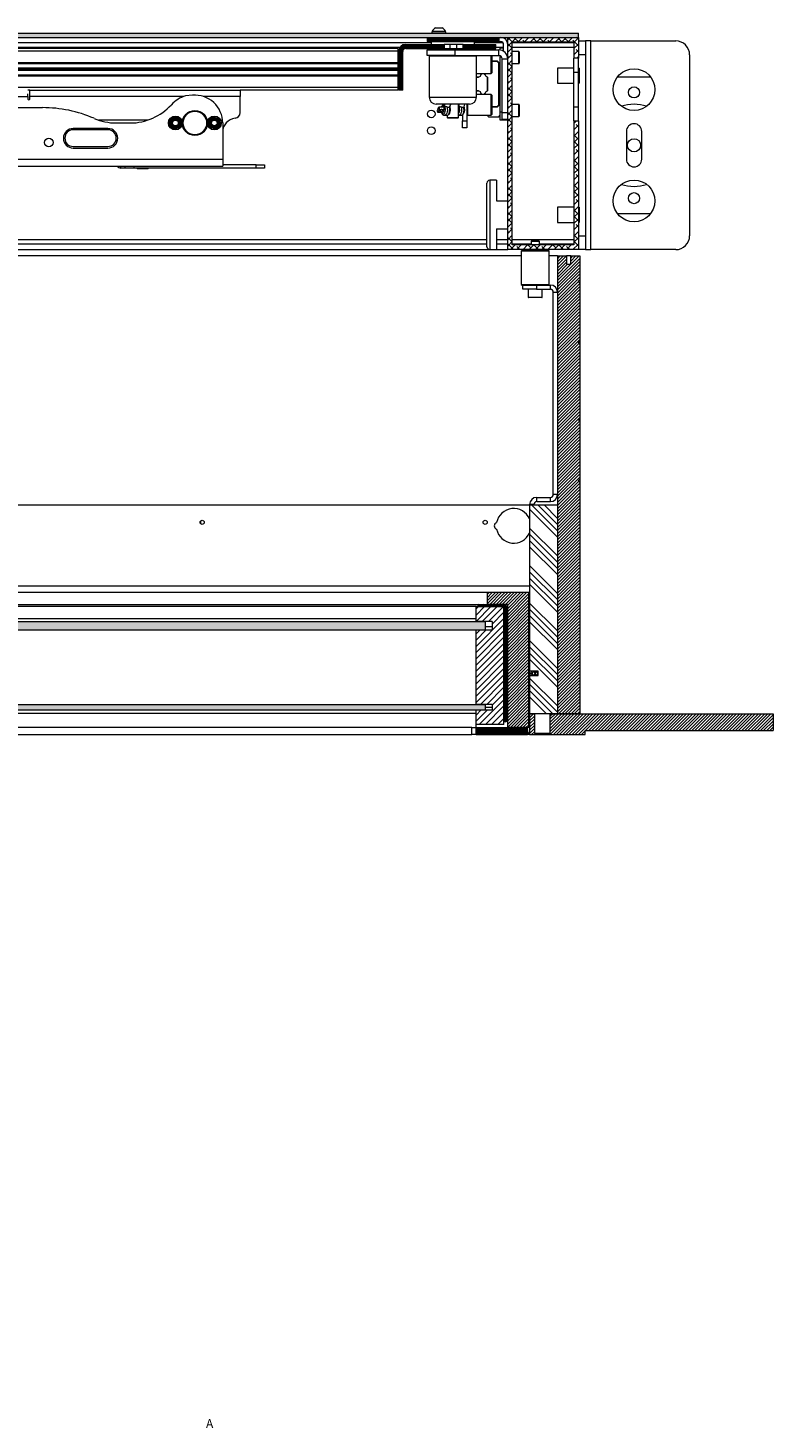
# Model space of a CAD drawing. Units: millimetres. Extents: x -1520 to 7266, y -7950 to 2985.
# Drawn here: x 1708 to 2244, y 773 to 1779 of the extents above; entities that cross this region are included whole.
import ezdxf

# ---------------------------------------------------------------- set-up
doc = ezdxf.new("R2010")
doc.units = ezdxf.units.MM
doc.styles.add('SLDTEXTSTYLE2', font='TXT', dxfattribs={"width": 0.75})

msp = doc.modelspace()

# ---------------------------------------------------------------- hatches: boundary and pattern name
at = {"linetype": 'Continuous', "lineweight": 18}
h = msp.add_hatch(dxfattribs=at)
h.set_pattern_fill('ANSI38', angle=90, style=0)
h.paths.add_polyline_path([(1152.62, 1775.27), (1152.62, 1772.27), (2104.22, 1772.27), (2104.22, 1775.27)], flags=0)
h = msp.add_hatch(dxfattribs=at)
h.set_pattern_fill('ANSI32', scale=0.1, angle=3e-322, style=0)
h.paths.add_polyline_path([(2047.32, 1772.27), (1995.42, 1772.27), (1995.42, 1769.27), (2047.32, 1769.27)], flags=0)
h = msp.add_hatch(dxfattribs=at)
h.set_pattern_fill('ANSI38', style=0)
h.paths.add_polyline_path([(2104.22, 1712.27), (2100.97, 1712.27), (2100.97, 1623.12), (2056.67, 1623.12), (2056.67, 1769.02), (2100.97, 1769.02), (2100.97, 1757.27), (2104.22, 1757.27), (2104.22, 1772.27), (2053.42, 1772.27), (2053.42, 1619.87), (2104.22, 1619.87)], flags=0)
h = msp.add_hatch(dxfattribs=at)
h.set_pattern_fill('ANSI32', scale=0.1, angle=3e-322, style=0)
edge = h.paths.add_edge_path(flags=0)
edge.add_line((1974.92, 1734.27), (1977.92, 1734.27))
edge.add_line((1977.92, 1734.27), (1977.92, 1762.17))
edge.add_arc((1980.02, 1762.17), 2.1, 90, 180, ccw=False)
edge.add_line((1980.02, 1764.27), (2007.59, 1764.27))
edge.add_line((2007.59, 1764.27), (2007.59, 1767.27))
edge.add_line((2007.59, 1767.27), (1980.02, 1767.27))
edge.add_arc((1980.02, 1762.17), 5.1, 90, 180)
edge.add_line((1974.92, 1762.17), (1974.92, 1734.27))
h = msp.add_hatch(dxfattribs=at)
h.set_pattern_fill('ANSI32', scale=0.1, angle=3e-322, style=0)
h.paths.add_polyline_path([(2021.24, 1764.27), (2044.92, 1764.27), (2044.92, 1767.27), (2021.24, 1767.27)], flags=0)
h = msp.add_hatch(dxfattribs=at)
h.set_pattern_fill('ANSI31', scale=0.5, angle=3e-322, style=0)
edge = h.paths.add_edge_path(flags=0)
edge.add_line((2098.67, 1615.27), (2098.67, 1609.27))
edge.add_line((2098.67, 1609.27), (2095.67, 1609.27))
edge.add_line((2095.67, 1609.27), (2095.67, 1615.27))
edge.add_line((2095.67, 1615.27), (2089.17, 1615.27))
edge.add_line((2089.17, 1615.27), (2089.17, 1286.27))
edge.add_line((2089.17, 1286.27), (2105.17, 1286.27))
edge.add_line((2105.17, 1286.27), (2105.17, 1452.66))
edge.add_spline(control_points=[(2105.17, 1452.66), (2104.84, 1453.01), (2104.5, 1453.37), (2104.17, 1453.72)], knot_values=[0.000001, 0.000001, 0.000001, 0.000001, 0.0014592, 0.0014592, 0.0014592, 0.0014592], weights=[1, 1, 1, 1], degree=3, periodic=0)
edge.add_spline(control_points=[(2104.17, 1453.72), (2104.5, 1454.08), (2104.84, 1454.43), (2105.17, 1454.79)], knot_values=[0.000001, 0.000001, 0.000001, 0.000001, 0.0014605, 0.0014605, 0.0014605, 0.0014605], weights=[1, 1, 1, 1], degree=3, periodic=0)
edge.add_line((2105.17, 1454.79), (2105.17, 1496.27))
edge.add_spline(control_points=[(2105.17, 1496.27), (2104.83, 1496.72), (2104.5, 1497.17), (2104.17, 1497.63)], knot_values=[0.0000012, 0.0000012, 0.0000012, 0.0000012, 0.0016855, 0.0016855, 0.0016855, 0.0016855], weights=[1, 1, 1, 1], degree=3, periodic=0)
edge.add_spline(control_points=[(2104.17, 1497.63), (2104.5, 1498.09), (2104.84, 1498.56), (2105.17, 1499.03)], knot_values=[0.0000012, 0.0000012, 0.0000012, 0.0000012, 0.0017128, 0.0017128, 0.0017128, 0.0017128], weights=[1, 1, 1, 1], degree=3, periodic=0)
edge.add_line((2105.17, 1499.03), (2105.17, 1551.51))
edge.add_spline(control_points=[(2105.17, 1551.51), (2104.84, 1551.98), (2104.5, 1552.44), (2104.17, 1552.91)], knot_values=[0.0596004, 0.0596004, 0.0596004, 0.0596004, 0.0613281, 0.0613281, 0.0613281, 0.0613281], weights=[1, 1, 1, 1], degree=3, periodic=0)
edge.add_spline(control_points=[(2104.17, 1552.91), (2104.5, 1553.36), (2104.83, 1553.82), (2105.17, 1554.27)], knot_values=[0.0628912, 0.0628912, 0.0628912, 0.0628912, 0.0645869, 0.0645869, 0.0645869, 0.0645869], weights=[1, 1, 1, 1], degree=3, periodic=0)
edge.add_line((2105.17, 1554.27), (2105.17, 1595.75))
edge.add_spline(control_points=[(2105.17, 1595.75), (2104.84, 1596.1), (2104.5, 1596.46), (2104.17, 1596.81)], knot_values=[0.1756134, 0.1756134, 0.1756134, 0.1756134, 0.1770734, 0.1770734, 0.1770734, 0.1770734], weights=[1, 1, 1, 1], degree=3, periodic=0)
edge.add_spline(control_points=[(2104.17, 1596.81), (2104.5, 1597.17), (2104.84, 1597.52), (2105.17, 1597.88)], knot_values=[0.1786408, 0.1786408, 0.1786408, 0.1786408, 0.1801014, 0.1801014, 0.1801014, 0.1801014], weights=[1, 1, 1, 1], degree=3, periodic=0)
edge.add_line((2105.17, 1597.88), (2105.17, 1615.27))
edge.add_line((2105.17, 1615.27), (2098.67, 1615.27))
h = msp.add_hatch(dxfattribs=at)
h.set_pattern_fill('ANSI34', angle=90, style=0)
h.paths.add_polyline_path([(2089.17, 1286.27), (2089.17, 1436.27), (2069.17, 1436.27), (2069.17, 1316.77), (2075.17, 1316.77), (2075.17, 1313.77), (2069.17, 1313.77), (2069.17, 1286.27)], flags=0)
h = msp.add_hatch(dxfattribs=at)
h.set_pattern_fill('ANSI31', scale=0.5, angle=3e-322, style=0)
h.paths.add_polyline_path([(2053.17, 1276.27), (2068.67, 1276.27), (2068.67, 1373.27), (2038.67, 1373.27), (2038.67, 1364.77), (2053.17, 1364.77)], flags=0)
h = msp.add_hatch(dxfattribs=at)
h.set_pattern_fill('ANSI31', angle=3e-322, style=0)
h.paths.add_polyline_path([(2042.17, 1346.52), (2030.67, 1346.52), (2030.67, 1293.02), (2042.17, 1293.02), (2042.17, 1289.01), (2030.67, 1289.01), (2030.67, 1278.52), (2050.67, 1278.52), (2050.67, 1363.27), (2030.67, 1363.27), (2030.67, 1352.53), (2042.17, 1352.53)], flags=0)
h = msp.add_hatch(dxfattribs=at)
h.set_pattern_fill('ANSI32', scale=0.1, angle=90, style=0)
edge = h.paths.add_edge_path(flags=0)
edge.add_line((2050.67, 1280.37), (2052.17, 1280.37))
edge.add_line((2052.17, 1280.37), (2052.17, 1362.17))
edge.add_arc((2049.57, 1362.17), 2.6, 0, 90)
edge.add_line((2049.57, 1364.77), (2032.17, 1364.77))
edge.add_line((2032.17, 1364.77), (2032.17, 1363.27))
edge.add_line((2032.17, 1363.27), (2049.57, 1363.27))
edge.add_arc((2049.57, 1362.17), 1.1, 0, 90, ccw=False)
edge.add_line((2050.67, 1362.17), (2050.67, 1280.37))
h = msp.add_hatch(dxfattribs=at)
h.set_pattern_fill('ANSI35', angle=90, style=0)
h.paths.add_polyline_path([(1222.17, 1352.53), (1222.17, 1346.52), (2037.17, 1346.52), (2037.17, 1352.53)], flags=0)
h = msp.add_hatch(dxfattribs=at)
h.set_pattern_fill('ANSI35', angle=90, style=0)
h.paths.add_polyline_path([(1222.17, 1293.02), (1222.17, 1289.01), (2037.17, 1289.01), (2037.17, 1293.02)], flags=0)
h = msp.add_hatch(dxfattribs=at)
h.set_pattern_fill('ANSI31', scale=0.5, angle=3e-322, style=0)
h.paths.add_polyline_path([(2109.17, 1271.27), (2109.17, 1274.27), (2244.17, 1274.27), (2244.17, 1286.27), (2084, 1286.27), (2084, 1271.97), (2072.54, 1271.97), (2072.54, 1286.27), (2069.17, 1286.27), (2069.17, 1271.27)], flags=0)
h = msp.add_hatch(dxfattribs=at)
h.set_pattern_fill('ANSI32', scale=0.1, angle=90, style=0)
h.paths.add_polyline_path([(2030.67, 1271.27), (2067.67, 1271.27), (2067.67, 1276.27), (2030.67, 1276.27)], flags=0)

# ---------------------------------------------------------------- linework, layer by layer
at = {"color": 7, "linetype": 'Continuous', "lineweight": 18}
for p, q in [((1152.62, 1775.27), (2104.22, 1775.27)), ((1152.62, 1772.27), (2104.22, 1772.27)), ((1995.42, 1772.27), (2047.32, 1772.27)), ((1995.42, 1772.27), (1995.42, 1769.27)), ((1998.82, 1776.27), (1998.82, 1775.27)), ((2008.82, 1776.27), (1998.82, 1776.27)), ((1999.07, 1776.65), (1999.07, 1776.27)), ((1999.07, 1776.65), (2008.57, 1776.65)), ((2001.44, 1779.02), (2006.19, 1779.02)), ((2008.57, 1776.27), (2008.57, 1776.65)), ((2008.82, 1775.27), (2008.82, 1776.27)), ((2047.32, 1769.27), (2047.32, 1772.27)), ((2053.42, 1619.87), (2053.42, 1772.27)), ((2053.42, 1772.27), (2104.22, 1772.27)), ((2104.22, 1772.27), (2104.22, 1775.27)), ((2104.22, 1772.27), (2104.22, 1757.27)), ((1998.42, 1768.27), (1258.42, 1768.27)), ((1974.42, 1764.27), (1282.42, 1764.27)), ((1974.42, 1762.27), (1282.42, 1762.27)), ((1630.92, 1765.27), (1975.97, 1765.27)), ((1974.42, 1764.27), (1974.42, 1762.27)), ((1974.42, 1762.27), (1974.42, 1754.02)), ((1974.92, 1734.27), (1974.92, 1762.17)), ((1977.92, 1734.27), (1977.92, 1762.17)), ((1980.02, 1767.27), (2007.59, 1767.27)), ((1980.02, 1764.27), (2007.59, 1764.27)), ((1995.42, 1769.27), (2047.32, 1769.27)), ((1995.42, 1759.27), (1995.42, 1763.27)), ((1995.42, 1763.27), (2015.42, 1763.27)), ((1998.42, 1769.27), (1998.42, 1767.27)), ((2007.59, 1767.27), (2007.59, 1764.27)), ((2011.92, 1767.27), (2007.59, 1767.27)), ((2007.59, 1764.27), (2011.92, 1764.27)), ((2007.92, 1764.27), (2007.92, 1763.27)), ((2011.92, 1764.27), (2011.92, 1767.27)), ((2016.92, 1767.27), (2011.92, 1767.27)), ((2011.92, 1764.27), (2016.92, 1764.27)), ((2015.42, 1763.27), (2015.42, 1759.27)), ((2015.42, 1763.27), (2046.98, 1763.27)), ((2016.92, 1764.27), (2016.92, 1767.27)), ((2021.24, 1767.27), (2016.92, 1767.27)), ((2016.92, 1764.27), (2021.24, 1764.27)), ((2019.92, 1763.27), (2019.92, 1764.27)), ((2021.24, 1764.27), (2021.24, 1767.27)), ((2021.24, 1767.27), (2044.92, 1767.27)), ((2021.24, 1764.27), (2044.92, 1764.27)), ((2029.42, 1767.27), (2029.42, 1769.27)), ((2050.11, 1768.27), (2029.42, 1768.27)), ((2044.92, 1764.27), (2044.92, 1767.27)), ((2044.92, 1765.27), (2050.42, 1765.27)), ((2046.98, 1759.27), (2046.98, 1763.27)), ((2047.32, 1769.27), (2048.32, 1769.27)), ((2047.92, 1763.2), (2047.92, 1764.77)), ((2047.92, 1764.77), (2050.42, 1764.77)), ((2050.42, 1762.27), (2050.42, 1767.17)), ((2053.42, 1768.27), (2053.3, 1768.27)), ((2056.67, 1769.02), (2100.97, 1769.02)), ((2056.67, 1623.12), (2056.67, 1769.02)), ((2093.92, 1768.27), (2056.67, 1768.27)), ((2056.67, 1765.27), (2100.97, 1765.27)), ((2061.42, 1762.02), (2056.67, 1762.02)), ((2061.42, 1753.52), (2061.42, 1762.02)), ((2061.67, 1761.77), (2061.67, 1753.77)), ((2093.92, 1768.27), (2093.92, 1769.02)), ((2100.92, 1768.27), (2093.92, 1768.27)), ((2100.92, 1769.02), (2100.92, 1768.27)), ((2100.92, 1768.27), (2100.97, 1768.27)), ((2100.97, 1769.02), (2100.97, 1757.27)), ((2104.22, 1769.74), (2109.22, 1769.74)), ((2109.22, 1769.74), (2109.22, 1759.74)), ((2113.12, 1769.74), (2109.22, 1769.74)), ((2113.12, 1619.74), (2113.12, 1769.74)), ((2113.12, 1769.74), (2174.22, 1769.74)), ((1974.42, 1754.02), (1282.42, 1754.02)), ((1974.42, 1753.82), (1282.42, 1753.82)), ((1974.42, 1753.62), (1282.42, 1753.62)), ((1974.42, 1753.52), (1282.42, 1753.52)), ((1974.42, 1753.32), (1282.42, 1753.32)), ((1974.42, 1754.02), (1974.42, 1753.82)), ((1974.42, 1753.82), (1974.42, 1753.62)), ((1974.42, 1753.62), (1974.42, 1753.52)), ((1974.42, 1753.52), (1974.42, 1753.32)), ((1974.42, 1753.32), (1974.42, 1750.17)), ((2015.42, 1759.27), (1995.42, 1759.27)), ((1996.92, 1758.77), (1996.92, 1729.27)), ((1996.92, 1758.77), (1996.92, 1758.77)), ((2030.92, 1758.77), (1996.92, 1758.77)), ((2015.42, 1759.27), (2046.98, 1759.27)), ((2030.92, 1729.27), (2030.92, 1758.77)), ((2041.42, 1746.27), (2041.42, 1759.27)), ((2041.92, 1759.27), (2041.92, 1746.77)), ((2045.96, 1755.07), (2041.92, 1755.07)), ((2045.92, 1754.97), (2041.92, 1754.97)), ((2046.92, 1753.97), (2045.92, 1754.97)), ((2047.12, 1753.91), (2045.96, 1755.07)), ((2046.92, 1723.57), (2046.92, 1753.97)), ((2047.12, 1743.14), (2047.12, 1753.91)), ((2047.42, 1752.77), (2047.92, 1753.27)), ((2047.42, 1743.27), (2047.42, 1752.77)), ((2047.92, 1758.74), (2047.92, 1759.08)), ((2048.49, 1758.74), (2047.92, 1758.74)), ((2047.92, 1718.79), (2047.92, 1758.74)), ((2049.42, 1756.83), (2053.42, 1756.83)), ((2049.42, 1718.27), (2049.42, 1756.83)), ((2056.67, 1753.52), (2061.42, 1753.52)), ((2104.22, 1757.27), (2100.97, 1757.27)), ((2100.97, 1747.27), (2100.97, 1757.27)), ((2109.22, 1759.74), (2104.22, 1759.74)), ((2104.22, 1747.27), (2104.22, 1757.27)), ((2109.22, 1759.74), (2109.22, 1629.74)), ((2184.22, 1759.74), (2184.22, 1629.74)), ((1974.42, 1750.17), (1282.42, 1750.17)), ((1974.42, 1749.37), (1282.42, 1749.37)), ((1974.42, 1749.17), (1282.42, 1749.17)), ((1974.42, 1748.37), (1282.42, 1748.37)), ((1974.42, 1745.22), (1282.42, 1745.22)), ((1974.42, 1745.02), (1282.42, 1745.02)), ((1974.42, 1744.92), (1282.42, 1744.92)), ((1974.42, 1744.72), (1282.42, 1744.72)), ((1974.42, 1744.52), (1282.42, 1744.52)), ((1974.42, 1750.17), (1974.42, 1749.37)), ((1974.42, 1749.37), (1974.42, 1749.17)), ((1974.42, 1749.17), (1974.42, 1748.37)), ((1974.42, 1748.37), (1974.42, 1745.22)), ((1974.42, 1745.22), (1974.42, 1745.02)), ((1974.42, 1745.02), (1974.42, 1744.92)), ((1974.42, 1744.92), (1974.42, 1744.72)), ((1974.42, 1744.72), (1974.42, 1744.52)), ((1974.42, 1744.52), (1974.42, 1736.27)), ((2030.92, 1746.27), (2035.03, 1746.27)), ((2032.31, 1743.62), (2030.92, 1743.62)), ((2030.92, 1743.57), (2032.33, 1743.57)), ((2032.7, 1744.02), (2032.31, 1743.62)), ((2032.33, 1743.57), (2032.73, 1743.97)), ((2034.96, 1746.27), (2034.13, 1745.44)), ((2034.18, 1745.42), (2035.03, 1746.27)), ((2035.03, 1746.27), (2036.37, 1746.27)), ((2036.37, 1746.27), (2041.42, 1746.27)), ((2036.37, 1746.27), (2037.23, 1745.4)), ((2037.28, 1745.43), (2036.44, 1746.27)), ((2038.66, 1743.97), (2038.92, 1743.72)), ((2038.97, 1743.74), (2038.69, 1744.02)), ((2038.92, 1743.72), (2038.92, 1733.82)), ((2038.97, 1733.8), (2038.97, 1743.74)), ((2041.42, 1746.27), (2041.92, 1746.77)), ((2047.72, 1742.54), (2047.12, 1743.14)), ((2047.92, 1742.77), (2047.42, 1743.27)), ((2047.72, 1734.99), (2047.72, 1742.54)), ((2100.97, 1750.19), (2089.22, 1750.19)), ((2089.22, 1750.19), (2089.22, 1739.29)), ((2100.97, 1747.27), (2104.22, 1747.27)), ((2100.97, 1722.27), (2100.97, 1747.27)), ((2104.72, 1750.19), (2104.22, 1750.19)), ((2104.22, 1722.27), (2104.22, 1747.27)), ((2104.72, 1750.19), (2104.72, 1739.29)), ((2156.22, 1743.74), (2132.22, 1743.74)), ((1974.42, 1736.27), (1282.42, 1736.27)), ((1709.67, 1734.27), (1708.42, 1734.27)), ((1708.42, 1729.87), (1708.42, 1731.77)), ((1709.67, 1729.87), (1709.67, 1734.27)), ((1709.67, 1734.27), (1860.92, 1734.27)), ((1826.71, 1730.7), (1821.67, 1730.26)), ((1974.42, 1734.27), (1860.92, 1734.27)), ((1860.92, 1734.27), (1860.92, 1729.87)), ((1974.42, 1736.27), (1974.42, 1734.27)), ((1977.92, 1734.27), (1974.92, 1734.27)), ((2032.33, 1733.97), (2030.92, 1733.97)), ((2030.92, 1733.92), (2032.31, 1733.92)), ((2035.03, 1731.27), (2030.92, 1731.27)), ((2032.31, 1733.92), (2032.7, 1733.52)), ((2032.73, 1733.57), (2032.33, 1733.97)), ((2034.13, 1732.1), (2034.96, 1731.27)), ((2035.03, 1731.27), (2034.18, 1732.12)), ((2036.37, 1731.27), (2035.03, 1731.27)), ((2037.23, 1732.13), (2036.37, 1731.27)), ((2041.42, 1731.27), (2036.37, 1731.27)), ((2036.44, 1731.27), (2037.28, 1732.11)), ((2038.92, 1733.82), (2038.66, 1733.57)), ((2038.69, 1733.52), (2038.97, 1733.8)), ((2041.92, 1730.77), (2041.42, 1731.27)), ((2041.42, 1716.27), (2041.42, 1731.27)), ((2041.92, 1730.77), (2041.92, 1716.77)), ((2047.12, 1734.39), (2047.72, 1734.99)), ((2047.12, 1723.63), (2047.12, 1734.39)), ((2047.42, 1734.27), (2047.92, 1734.77)), ((2047.42, 1724.77), (2047.42, 1734.27)), ((2089.22, 1739.29), (2100.97, 1739.29)), ((2104.22, 1739.29), (2104.72, 1739.29)), ((1718.42, 1721.77), (1685.35, 1721.77)), ((1686.42, 1729.87), (1708.42, 1729.87)), ((1708.42, 1729.87), (1708.42, 1727.97)), ((1709.67, 1727.97), (1709.67, 1729.87)), ((1820.48, 1729.87), (1709.67, 1729.87)), ((1860.92, 1729.87), (1834.35, 1729.87)), ((1860.92, 1718.19), (1860.92, 1729.87)), ((1996.92, 1729.27), (2030.92, 1729.27)), ((2001.92, 1724.27), (2001.92, 1724.27)), ((2025.92, 1724.27), (2001.92, 1724.27)), ((2003.44, 1721.66), (2002.84, 1720.04)), ((2003.68, 1718.87), (2004.29, 1720.5)), ((2007.29, 1722.08), (2003.86, 1722.08)), ((2004.29, 1720.5), (2006, 1720.5)), ((2006, 1720.5), (2007.71, 1720.5)), ((2007.1, 1718.87), (2007.71, 1720.5)), ((2007.93, 1724.27), (2008.13, 1724.25)), ((2008.14, 1724.27), (2008, 1723.89)), ((2011.74, 1722.5), (2012.4, 1724.27)), ((2017.92, 1720.9), (2017.92, 1724.27)), ((2018.21, 1724.23), (2017.92, 1724.25)), ((2018.25, 1722.7), (2017.92, 1723.05)), ((2017.92, 1714.77), (2017.92, 1720.9)), ((2018.2, 1724.27), (2018.4, 1724.25)), ((2018.4, 1724.27), (2018.26, 1723.89)), ((2022.01, 1722.49), (2022.67, 1724.27)), ((2023.92, 1724.27), (2023.92, 1712.27)), ((2024.42, 1724.27), (2024.42, 1716.27)), ((2041.92, 1722.57), (2045.92, 1722.57)), ((2041.92, 1722.47), (2045.96, 1722.47)), ((2045.92, 1722.57), (2046.92, 1723.57)), ((2045.96, 1722.47), (2047.12, 1723.63)), ((2047.92, 1724.27), (2047.42, 1724.77)), ((2061.42, 1724.02), (2056.67, 1724.02)), ((2061.42, 1715.52), (2061.42, 1724.02)), ((2061.67, 1723.77), (2061.67, 1715.77)), ((2100.97, 1722.27), (2104.22, 1722.27)), ((2100.97, 1712.27), (2100.97, 1722.27)), ((2104.22, 1712.27), (2104.22, 1722.27)), ((1794.41, 1712.77), (1759.43, 1712.77)), ((1771.92, 1710.77), (1781.92, 1710.77)), ((1810.33, 1708.61), (1810.42, 1710.92)), ((1814.59, 1715.38), (1816.55, 1714.16)), ((1818.5, 1712.93), (1818.41, 1710.62)), ((1838.05, 1712.28), (1839.8, 1713.79)), ((1841.55, 1715.3), (1843.73, 1714.55)), ((1848.42, 1710.77), (1848.42, 1684.87)), ((2003.26, 1718.46), (2006.68, 1718.46)), ((2003.68, 1718.87), (2005.39, 1718.87)), ((2005.39, 1718.87), (2007.1, 1718.87)), ((2007.93, 1716.27), (2009.64, 1716.27)), ((2009.92, 1716.33), (2009.92, 1714.77)), ((2009.92, 1714.77), (2017.92, 1714.77)), ((2017.42, 1714.27), (2010.42, 1714.27)), ((2018.2, 1716.27), (2019.91, 1716.27)), ((2020.92, 1716.6), (2020.92, 1712.27)), ((2020.92, 1712.27), (2023.92, 1712.27)), ((2020.92, 1707.27), (2020.92, 1712.27)), ((2023.92, 1716.77), (2024.42, 1716.27)), ((2023.92, 1712.27), (2023.92, 1707.27)), ((2024.42, 1716.27), (2041.42, 1716.27)), ((2039.02, 1716.27), (2039.02, 1715.77)), ((2039.02, 1715.77), (2039.52, 1715.27)), ((2039.52, 1715.27), (2046.92, 1715.27)), ((2041.42, 1716.27), (2041.92, 1716.77)), ((2046.92, 1715.27), (2047.92, 1716.27)), ((2047.92, 1718.79), (2049.42, 1718.79)), ((2047.92, 1712.77), (2047.92, 1718.79)), ((2053.42, 1712.77), (2047.92, 1712.77)), ((2049.42, 1718.27), (2053.42, 1718.27)), ((2049.42, 1713.27), (2049.42, 1718.27)), ((2053.42, 1713.27), (2049.42, 1713.27)), ((2056.67, 1715.52), (2061.42, 1715.52)), ((2100.97, 1712.27), (2100.97, 1623.12)), ((2100.97, 1712.27), (2104.22, 1712.27)), ((2104.22, 1712.27), (2104.22, 1619.87)), ((1765.92, 1706.77), (1740.92, 1706.77)), ((1765.92, 1705.87), (1740.92, 1705.87)), ((1814.24, 1706.15), (1812.29, 1707.38)), ((1843.29, 1706.23), (1841.11, 1706.99)), ((1846.78, 1709.25), (1845.03, 1707.74)), ((2023.92, 1707.27), (2020.92, 1707.27)), ((2138.72, 1704.74), (2138.72, 1684.74)), ((2149.72, 1684.74), (2149.72, 1704.74)), ((1740.92, 1693.87), (1765.92, 1693.87)), ((1740.92, 1692.77), (1765.92, 1692.77)), ((1638.42, 1684.87), (1848.42, 1684.87)), ((1848.42, 1684.87), (1848.42, 1679.77)), ((1872.42, 1680.77), (1848.42, 1680.77)), ((1872.42, 1678.27), (1872.42, 1680.77)), ((1872.42, 1680.77), (1878.42, 1680.77)), ((1878.42, 1680.77), (1878.42, 1678.27)), ((1638.42, 1679.77), (1848.42, 1679.77)), ((1775.17, 1678.32), (1775.17, 1679.77)), ((1775.82, 1678.27), (1775.17, 1678.32)), ((1778.42, 1678.27), (1775.82, 1678.27)), ((1778.42, 1678.27), (1778.42, 1679.77)), ((1784.42, 1678.27), (1778.42, 1678.27)), ((1784.42, 1679.77), (1784.42, 1678.27)), ((1872.42, 1678.27), (1784.42, 1678.27)), ((1786.92, 1678.27), (1786.92, 1677.77)), ((1794.92, 1677.77), (1786.92, 1677.77)), ((1794.92, 1677.77), (1794.92, 1678.27)), ((1878.42, 1678.27), (1872.42, 1678.27)), ((2038.42, 1621.87), (2038.42, 1667.62)), ((2045.42, 1669.62), (2040.42, 1669.62)), ((2040.42, 1669.62), (2040.42, 1619.87)), ((2045.42, 1669.62), (2045.42, 1654.74)), ((2045.42, 1654.74), (2053.42, 1654.74)), ((2100.97, 1650.19), (2089.22, 1650.19)), ((2089.22, 1650.19), (2089.22, 1639.29)), ((2104.72, 1650.19), (2104.22, 1650.19)), ((2104.72, 1650.19), (2104.72, 1639.29)), ((2132.22, 1645.74), (2156.22, 1645.74)), ((2045.42, 1634.74), (2053.42, 1634.74)), ((2045.42, 1634.74), (2045.42, 1619.87)), ((2089.22, 1639.29), (2100.97, 1639.29)), ((2104.22, 1639.29), (2104.72, 1639.29)), ((2104.22, 1629.74), (2109.22, 1629.74)), ((2109.22, 1629.74), (2109.22, 1619.74)), ((1203.42, 1619.87), (2053.42, 1619.87)), ((2038.42, 1626.87), (1218.42, 1626.87)), ((1218.42, 1623.87), (2038.42, 1623.87)), ((2040.42, 1619.87), (2045.42, 1619.87)), ((2053.42, 1626.87), (2045.42, 1626.87)), ((2045.42, 1623.87), (2053.42, 1623.87)), ((2104.22, 1619.87), (2053.42, 1619.87)), ((2100.97, 1626.87), (2056.67, 1626.87)), ((2056.67, 1623.87), (2070.17, 1623.87)), ((2100.97, 1623.12), (2056.67, 1623.12)), ((2070.72, 1626.27), (2070.17, 1625.71)), ((2070.17, 1625.71), (2070.17, 1623.12)), ((2073.17, 1625.71), (2070.17, 1625.71)), ((2070.17, 1619.87), (2070.17, 1619.27)), ((2073.17, 1626.27), (2070.72, 1626.27)), ((2075.61, 1626.27), (2073.17, 1626.27)), ((2076.17, 1625.71), (2073.17, 1625.71)), ((2076.17, 1625.71), (2075.61, 1626.27)), ((2076.17, 1623.12), (2076.17, 1625.71)), ((2076.17, 1623.87), (2093.92, 1623.87)), ((2076.17, 1619.27), (2076.17, 1619.87)), ((2093.92, 1623.87), (2100.92, 1623.87)), ((2093.92, 1623.12), (2093.92, 1623.87)), ((2100.92, 1623.87), (2100.92, 1623.12)), ((2100.92, 1623.87), (2100.97, 1623.87)), ((2104.22, 1619.74), (2104.22, 1619.87)), ((2109.22, 1619.74), (2104.22, 1619.74)), ((2109.22, 1619.74), (2113.12, 1619.74)), ((2174.22, 1619.74), (2113.12, 1619.74)), ((2063.17, 1615.27), (1197.17, 1615.27)), ((2063.67, 1619.27), (2063.17, 1618.77)), ((2063.17, 1618.77), (2063.17, 1594.77)), ((2073.17, 1618.77), (2063.17, 1618.77)), ((2063.67, 1619.27), (2073.17, 1619.27)), ((2073.17, 1619.27), (2082.67, 1619.27)), ((2083.17, 1618.77), (2073.17, 1618.77)), ((2083.17, 1618.77), (2082.67, 1619.27)), ((2083.17, 1594.77), (2083.17, 1618.77)), ((2089.17, 1615.27), (2083.17, 1615.27)), ((2089.17, 1615.27), (2089.17, 1286.27)), ((2089.17, 1615.27), (2095.67, 1615.27)), ((2095.67, 1615.27), (2095.67, 1609.27)), ((2098.67, 1615.27), (2095.67, 1615.27)), ((2098.67, 1615.27), (2105.17, 1615.27)), ((2098.67, 1609.27), (2098.67, 1615.27)), ((2105.17, 1615.27), (2105.17, 1597.88)), ((2095.67, 1609.27), (2098.67, 1609.27)), ((2063.17, 1594.77), (2063.67, 1594.27)), ((2063.17, 1594.77), (2073.17, 1594.77)), ((2064.17, 1594.27), (2063.67, 1594.27)), ((2064.17, 1591.27), (2064.17, 1594.27)), ((2074.17, 1591.27), (2064.17, 1591.27)), ((2064.19, 1594.27), (2074.17, 1594.27)), ((2068.17, 1591.27), (2068.17, 1585.57)), ((2073.17, 1594.77), (2083.17, 1594.77)), ((2074.17, 1594.27), (2074.17, 1591.27)), ((2074.17, 1594.27), (2084.07, 1594.27)), ((2074.17, 1591.27), (2084.07, 1591.27)), ((2078.17, 1585.57), (2078.17, 1591.27)), ((2082.67, 1594.27), (2083.17, 1594.77)), ((2084.07, 1591.27), (2084.07, 1594.27)), ((2105.17, 1597.88), (2104.17, 1596.81)), ((2104.17, 1596.81), (2105.17, 1595.75)), ((2105.17, 1597.88), (2105.17, 1595.75)), ((2105.17, 1595.75), (2105.17, 1554.27)), ((2068.17, 1585.57), (2073.17, 1585.57)), ((2073.17, 1585.27), (2068.47, 1585.27)), ((2073.17, 1585.57), (2078.17, 1585.57)), ((2077.87, 1585.27), (2073.17, 1585.27)), ((2086.17, 1443.82), (2086.17, 1589.17)), ((2086.17, 1589.17), (2089.17, 1589.17)), ((2105.17, 1554.27), (2104.17, 1552.91)), ((2104.17, 1552.91), (2105.17, 1551.51)), ((2105.17, 1554.27), (2105.17, 1551.51)), ((2105.17, 1551.51), (2105.17, 1499.03)), ((2105.17, 1499.03), (2104.17, 1497.63)), ((2105.17, 1499.03), (2105.17, 1496.27)), ((2104.17, 1497.63), (2105.17, 1496.27)), ((2105.17, 1496.27), (2105.17, 1454.79)), ((2105.17, 1454.79), (2104.17, 1453.72)), ((2104.17, 1453.72), (2105.17, 1452.66)), ((2105.17, 1454.79), (2105.17, 1452.66)), ((2105.17, 1452.66), (2105.17, 1286.27)), ((2074.27, 1441.72), (2084.07, 1441.72)), ((2074.27, 1438.72), (2074.27, 1441.72)), ((2074.27, 1438.72), (2084.07, 1438.72)), ((2084.07, 1438.72), (2084.07, 1441.72)), ((2089.17, 1443.82), (2086.17, 1443.82)), ((1191.17, 1436.27), (2069.17, 1436.27)), ((2069.17, 1436.27), (2069.17, 1436.62)), ((2072.17, 1436.62), (2069.17, 1436.62)), ((2069.17, 1436.27), (2069.17, 1316.77)), ((2069.17, 1436.27), (2089.17, 1436.27)), ((2072.17, 1436.27), (2072.17, 1436.62)), ((2089.17, 1436.27), (2089.17, 1286.27)), ((2069.17, 1378.03), (1191.17, 1378.03)), ((2038.67, 1373.27), (1221.67, 1373.27)), ((2038.67, 1373.27), (2038.67, 1364.77)), ((2068.67, 1373.27), (2038.67, 1373.27)), ((2068.67, 1276.27), (2068.67, 1373.27)), ((2069.17, 1373.27), (2068.67, 1373.27)), ((1227.17, 1364.77), (2032.17, 1364.77)), ((2030.67, 1363.27), (1228.67, 1363.27)), ((2030.67, 1352.53), (2030.67, 1363.27)), ((2030.67, 1363.27), (2050.67, 1363.27)), ((2032.17, 1363.27), (2032.17, 1364.77)), ((2032.17, 1364.77), (2049.57, 1364.77)), ((2032.17, 1363.27), (2049.57, 1363.27)), ((2053.17, 1364.77), (2038.67, 1364.77)), ((2050.67, 1278.52), (2050.67, 1363.27)), ((2050.67, 1362.17), (2050.67, 1280.37)), ((2052.17, 1362.17), (2052.17, 1280.37)), ((2053.17, 1364.77), (2053.17, 1276.27)), ((1222.17, 1352.53), (2037.17, 1352.53)), ((1228.67, 1354.77), (2030.67, 1354.77)), ((1228.67, 1354.76), (2030.67, 1354.76)), ((2042.17, 1352.53), (2030.67, 1352.53)), ((2037.17, 1352.53), (2037.17, 1346.52)), ((2042.17, 1348.77), (2037.17, 1348.77)), ((2042.17, 1352.53), (2042.17, 1346.52)), ((1222.17, 1346.52), (2037.17, 1346.52)), ((2030.67, 1293.02), (2030.67, 1346.52)), ((2030.67, 1346.52), (2042.17, 1346.52)), ((2069.17, 1339.93), (2068.67, 1339.93)), ((2068.67, 1336.05), (2069.17, 1336.05)), ((2075.17, 1316.77), (2069.17, 1316.77)), ((2069.17, 1316.77), (2069.17, 1313.77)), ((2069.17, 1315.77), (2071.55, 1315.77)), ((2071.55, 1314.77), (2069.17, 1314.77)), ((2069.17, 1313.77), (2069.17, 1286.27)), ((2069.17, 1313.77), (2075.17, 1313.77)), ((2071.55, 1315.77), (2070.69, 1316.63)), ((2070.69, 1313.91), (2071.55, 1314.77)), ((2071.61, 1316.77), (2072.61, 1315.77)), ((2072.61, 1314.77), (2071.61, 1313.77)), ((2072.61, 1315.77), (2073.61, 1315.77)), ((2073.61, 1314.77), (2072.61, 1314.77)), ((2073.61, 1315.77), (2072.75, 1316.63)), ((2072.75, 1313.91), (2073.61, 1314.77)), ((2073.67, 1316.77), (2074.67, 1315.77)), ((2074.67, 1314.77), (2073.67, 1313.77)), ((2074.67, 1315.77), (2075.17, 1315.77)), ((2075.17, 1314.77), (2074.67, 1314.77)), ((2075.17, 1313.77), (2075.17, 1316.77)), ((1222.17, 1293.02), (2037.17, 1293.02)), ((1222.17, 1289.01), (2037.17, 1289.01)), ((2042.17, 1293.02), (2030.67, 1293.02)), ((2030.67, 1278.52), (2030.67, 1289.01)), ((2030.67, 1289.01), (2042.17, 1289.01)), ((2037.17, 1293.02), (2037.17, 1289.01)), ((2042.17, 1290.76), (2037.17, 1290.76)), ((2042.17, 1293.02), (2042.17, 1289.01)), ((1228.67, 1286.77), (2030.67, 1286.77)), ((1228.67, 1286.77), (2030.67, 1286.77)), ((2050.67, 1278.52), (2030.67, 1278.52)), ((2030.67, 1276.27), (2030.67, 1278.52)), ((2052.17, 1280.37), (2050.67, 1280.37)), ((2089.17, 1286.27), (2069.17, 1286.27)), ((2069.17, 1286.27), (2069.17, 1271.27)), ((2069.17, 1286.27), (2072.54, 1286.27)), ((2072.54, 1286.27), (2072.54, 1271.97)), ((2084, 1271.97), (2084, 1286.27)), ((2084, 1286.27), (2244.17, 1286.27)), ((2105.17, 1286.27), (2089.17, 1286.27)), ((2244.17, 1286.27), (2244.17, 1274.27)), ((2027.67, 1276.27), (1232.67, 1276.27)), ((1232.67, 1271.27), (2027.67, 1271.27)), ((2027.67, 1271.27), (2027.67, 1276.27)), ((2027.67, 1276.27), (2030.67, 1276.27)), ((2030.67, 1271.27), (2027.67, 1271.27)), ((2030.67, 1271.27), (2030.67, 1276.27)), ((2030.67, 1276.27), (2067.67, 1276.27)), ((2030.67, 1271.27), (2067.67, 1271.27)), ((2068.67, 1276.27), (2053.17, 1276.27)), ((2067.67, 1271.27), (2067.67, 1276.27)), ((2069.17, 1271.27), (2067.67, 1271.27)), ((2069.17, 1271.27), (2109.17, 1271.27)), ((2084, 1271.97), (2072.54, 1271.97)), ((2109.17, 1271.27), (2109.17, 1274.27)), ((2109.17, 1274.27), (2244.17, 1274.27))]:
    msp.add_line(p, q, dxfattribs=at)
at = {"color": 7, "linetype": 'Continuous', "lineweight": 18, "flags": 128}
for points in [[(2023.47, 1764.27), (2023.53, 1764.12), (2023.8, 1763.27)], [(2004.29, 1720.5), (2004.37, 1720.85), (2004.38, 1721.24), (2004.3, 1721.61), (2004.17, 1721.89), (2003.98, 1722.05), (2003.78, 1722.07), (2003.59, 1721.93), (2003.44, 1721.66)], [(2006, 1720.5), (2005.65, 1720.44), (2005.3, 1720.26), (2005.02, 1720), (2004.84, 1719.68), (2004.79, 1719.37), (2004.88, 1719.11), (2005.09, 1718.93), (2005.39, 1718.87)], [(2006, 1720.5), (2006.3, 1720.44), (2006.51, 1720.26), (2006.6, 1720), (2006.55, 1719.68), (2006.37, 1719.37), (2006.09, 1719.11), (2005.74, 1718.93), (2005.39, 1718.87)], [(2007.98, 1722.7), (2007.49, 1723.16), (2006.95, 1723.26), (2006.43, 1723), (2005.99, 1722.41), (2005.83, 1722.08)], [(2005.83, 1718.46), (2006.17, 1717.83), (2006.65, 1717.38), (2007.19, 1717.28), (2007.71, 1717.53), (2008.16, 1718.12), (2008.47, 1718.97), (2008.62, 1719.97), (2008.58, 1721.01), (2008.35, 1721.96), (2007.98, 1722.7), (2007.98, 1722.7)], [(2007.71, 1720.5), (2007.79, 1720.85), (2007.8, 1721.24), (2007.73, 1721.61), (2007.59, 1721.89), (2007.41, 1722.05), (2007.29, 1722.08)], [(2009.74, 1722.19), (2009.96, 1721.07), (2009.99, 1719.87), (2009.84, 1718.72), (2009.51, 1717.7), (2009.05, 1716.91), (2008.49, 1716.42), (2007.94, 1716.27)], [(2009.64, 1716.27), (2010.2, 1716.42), (2010.76, 1716.91), (2011.23, 1717.7), (2011.55, 1718.72), (2011.7, 1719.87), (2011.67, 1721.07), (2011.45, 1722.19)], [(2020.01, 1722.19), (2020.22, 1721.07), (2020.26, 1719.87), (2020.1, 1718.72), (2019.78, 1717.7), (2019.32, 1716.91), (2018.76, 1716.42), (2018.21, 1716.27)], [(2019.91, 1716.27), (2020.47, 1716.42), (2021.03, 1716.91), (2021.49, 1717.7), (2021.82, 1718.72), (2021.97, 1719.87), (2021.94, 1721.07), (2021.72, 1722.19)], [(2002.84, 1720.04), (2002.76, 1719.68), (2002.75, 1719.29), (2002.82, 1718.93), (2002.96, 1718.64), (2003.14, 1718.48), (2003.34, 1718.47), (2003.53, 1718.61), (2003.68, 1718.87)], [(2070.69, 1316.63), (2070.61, 1316.75), (2070.6, 1316.77)], [(2070.6, 1313.77), (2070.61, 1313.79), (2070.69, 1313.91)], [(2072.75, 1316.63), (2072.67, 1316.75), (2072.66, 1316.77)], [(2072.66, 1313.77), (2072.67, 1313.79), (2072.75, 1313.91)]]:
    msp.add_lwpolyline(points, dxfattribs=at)
at = {"color": 7, "linetype": 'Continuous', "lineweight": 18}
for centre, radius in [((2144.22, 1734.74), 15), ((2144.22, 1732.74), 4), ((1814.42, 1710.77), 5), ((1814.42, 1710.77), 4), ((1814.42, 1710.77), 3.2), ((1814.42, 1710.77), 2.93), ((1814.42, 1710.77), 2.5), ((1814.42, 1710.77), 2.06), ((1828.42, 1710.77), 9), ((1828.42, 1710.77), 8.93), ((1828.42, 1710.77), 8.43), ((1842.42, 1710.77), 5), ((1842.42, 1710.77), 4), ((1842.42, 1710.77), 3.2), ((1842.42, 1710.77), 2.93), ((1842.42, 1710.77), 2.5), ((1842.42, 1710.77), 2.05), ((1998.42, 1717.27), 2.75), ((1998.42, 1705.27), 2.75), ((1723.42, 1696.77), 3.1), ((2144.22, 1694.74), 4.75), ((2144.22, 1654.74), 15), ((2144.22, 1656.74), 4), ((1833.67, 1423.77), 1.5), ((2037.17, 1423.77), 1.5)]:
    msp.add_circle(centre, radius, dxfattribs=at)
for centre, radius, start, end in [((2003.82, 1774.26), 5.32, 116.54087, 153.33838), ((2003.82, 1774.26), 5.32, 26.66162, 63.45913), ((2048.32, 1767.17), 5.1, 360, 90), ((1980.02, 1762.17), 5.1, 90, 180), ((1980.02, 1762.17), 2.1, 90, 180), ((2018.82, 1762.17), 2.1, 31.58814, 58.41186), ((2046.98, 1756.83), 6.44, 360, 90), ((2048.32, 1767.17), 2.1, 360, 90), ((2061.42, 1761.77), 0.25, 0, 90), ((2174.22, 1759.74), 10, 360, 90), ((1997.42, 1758.77), 0.5, 90, 180), ((2030.42, 1758.77), 0.5, 360, 90), ((2046.98, 1756.83), 2.44, 360, 90), ((2061.42, 1753.77), 0.25, 270, 360), ((2032.55, 1745.59), 1.58, 275.47181, 354.52819), ((2032.55, 1745.59), 1.63, 276.10761, 353.89239), ((2038.85, 1745.59), 1.63, 186.58824, 263.41175), ((2038.85, 1745.59), 1.58, 185.96094, 264.03905), ((1828.42, 1710.77), 20, 0, 94.90081), ((2032.55, 1731.95), 1.58, 5.47181, 84.52819), ((2032.55, 1731.95), 1.63, 6.10761, 83.89239), ((2038.85, 1731.95), 1.63, 96.58825, 173.41176), ((2038.85, 1731.95), 1.58, 95.96095, 174.03906), ((1709.04, 1727.97), 0.625, 180, 0), ((1718.42, 1731.77), 10, 270, 272.24314), ((1719.14, 1629.78), 92, 66.43455, 90.20893), ((1781.92, 1750.77), 40, 270, 317.71756), ((1828.16, 1708.72), 22.5, 106.7644, 137.71756), ((2001.92, 1729.27), 5, 180, 270), ((2014.59, 1720.31), 4.37, 319.60863, 33.1928), ((2015.43, 1720.27), 2.99, 326.30906, 33.69094), ((2025.92, 1729.27), 5, 270, 360), ((2061.42, 1723.77), 0.25, 0, 90), ((2144.22, 1694.74), 29.5, 72.05954, 107.94046), ((1771.92, 1750.77), 40, 246.43455, 270), ((1858.42, 1704.27), 10, 96.15064, 180), ((1856.92, 1718.19), 4, 276.15064, 0), ((2006.61, 1718.95), 0.501, 278.5307, 350.97893), ((2010.42, 1714.77), 0.5, 180, 270), ((2017.42, 1714.77), 0.5, 270, 0), ((2061.42, 1715.77), 0.25, 270, 360), ((2144.22, 1704.74), 5.5, 360, 180), ((1740.92, 1699.77), 7, 90, 270), ((1740.92, 1699.87), 6, 90, 270), ((1765.92, 1699.77), 7, 270, 90), ((1765.92, 1699.87), 6, 270, 90), ((2144.22, 1684.74), 5.5, 180, 360), ((1775.82, 1682.67), 4.4, 221.23058, 261.50476), ((2040.42, 1667.62), 2, 90, 180), ((2144.22, 1694.74), 29.5, 252.05954, 287.94046), ((2174.22, 1629.74), 10, 270, 0), ((2040.42, 1621.87), 2, 180, 270), ((2084.07, 1589.17), 5.1, 360, 90), ((2084.07, 1589.17), 2.1, 360, 90), ((2068.47, 1585.57), 0.3, 180, 270), ((2077.87, 1585.57), 0.3, 270, 0), ((2074.27, 1436.62), 5.1, 90, 180), ((2074.27, 1436.62), 2.1, 90, 180), ((2084.07, 1443.82), 2.1, 270, 0), ((2084.07, 1443.82), 5.1, 270, 360), ((2057.71, 1421.27), 12.5, 23.58321, 169.03367), ((1830.17, 1423.77), 2.65, 336.58563, 23.41437), ((2046.21, 1421.27), 2.5, 107.98064, 252.01936), ((2057.71, 1421.27), 12.5, 190.96633, 336.41679), ((2049.57, 1362.17), 2.6, 0, 90), ((2049.57, 1362.17), 1.1, 0, 90), ((2050.17, 1361.77), 3, 0, 90), ((2066.17, 1333.27), 3, 0, 33.55731), ((2066.17, 1274.27), 3, 300, 0)]:
    msp.add_arc(centre, radius, start, end, dxfattribs=at)
for points, knots in [([(2007.94, 1724.23), (2007.84, 1724.24), (2007.5, 1724.27), (2006.94, 1724.02), (2006.35, 1723.54), (2005.98, 1722.95), (2005.75, 1722.44), (2005.67, 1722.18), (2005.64, 1722.08)], [0, 0, 0, 0, 0.088575, 0.3147612, 0.5382533, 0.7834866, 0.9207981, 1, 1, 1, 1]), ([(2007.98, 1722.7), (2007.98, 1722.71), (2007.93, 1722.97), (2007.9, 1723.38), (2007.93, 1723.78), (2008, 1723.88), (2008, 1723.89)], [0, 0, 0, 0, 0.006311, 0.577091, 0.9761948, 1, 1, 1, 1]), ([(2009.74, 1722.19), (2009.61, 1722.25), (2009.34, 1722.38), (2008.91, 1722.53), (2008.47, 1722.65), (2008.17, 1722.7), (2008.01, 1722.7), (2007.98, 1722.7), (2007.98, 1722.7)], [0, 0, 0, 0, 0.2019913, 0.3951387, 0.6157283, 0.9117523, 0.9960036, 1, 1, 1, 1]), ([(2009.65, 1716.29), (2009.87, 1716.31), (2010.34, 1716.34), (2010.95, 1716.75), (2011.47, 1717.35), (2011.88, 1718.18), (2012.14, 1719.19), (2012.22, 1720.32), (2012.11, 1721.43), (2011.94, 1722.21), (2011.76, 1722.54), (2011.73, 1722.59)], [0, 0, 0, 0, 0.0974243, 0.2047326, 0.3174353, 0.4434659, 0.577389, 0.7104935, 0.8435058, 0.9784639, 1, 1, 1, 1]), ([(2011.45, 1722.19), (2011.32, 1722.1), (2011.05, 1721.93), (2010.51, 1721.89), (2010.07, 1722.02), (2009.82, 1722.15), (2009.74, 1722.19)], [0, 0, 0, 0, 0.2961229, 0.5932593, 0.8718351, 1, 1, 1, 1]), ([(2011.74, 1722.5), (2011.72, 1722.45), (2011.67, 1722.37), (2011.52, 1722.24), (2011.45, 1722.19)], [0, 0, 0, 0, 0.54476299, 1, 1, 1, 1]), ([(2018.27, 1723.89), (2018.26, 1723.87), (2018.21, 1723.77), (2018.17, 1723.44), (2018.19, 1723.04), (2018.23, 1722.77), (2018.25, 1722.71), (2018.25, 1722.7)], [0, 0, 0, 0, 0.0462075, 0.3940504, 0.8608441, 0.9936982, 1, 1, 1, 1]), ([(2018.25, 1722.7), (2018.25, 1722.7), (2018.39, 1722.7), (2018.69, 1722.66), (2019.2, 1722.53), (2019.65, 1722.37), (2019.9, 1722.24), (2020.01, 1722.19)], [0, 0, 0, 0, 0.0040004, 0.3658008, 0.6187809, 0.8333242, 1, 1, 1, 1]), ([(2019.92, 1716.29), (2020.14, 1716.31), (2020.61, 1716.34), (2021.22, 1716.75), (2021.74, 1717.35), (2022.14, 1718.18), (2022.41, 1719.19), (2022.49, 1720.32), (2022.38, 1721.43), (2022.21, 1722.21), (2022.02, 1722.54), (2022, 1722.59)], [0, 0, 0, 0, 0.0974387, 0.2047628, 0.3174821, 0.4435313, 0.5774742, 0.7105983, 0.8436302, 0.9786083, 1, 1, 1, 1]), ([(2021.72, 1722.19), (2021.59, 1722.1), (2021.31, 1721.93), (2020.78, 1721.89), (2020.34, 1722.02), (2020.09, 1722.15), (2020.01, 1722.19)], [0, 0, 0, 0, 0.2961229, 0.5932593, 0.8718351, 1, 1, 1, 1]), ([(2021.72, 1722.19), (2021.81, 1722.25), (2021.95, 1722.38), (2021.99, 1722.46), (2022.01, 1722.5)], [0, 0, 0, 0, 0.5521368, 1, 1, 1, 1]), ([(1810.42, 1710.92), (1810.42, 1710.97), (1810.45, 1711.75), (1810.48, 1712.52), (1810.51, 1713.23)], [0, 0, 0, 0, 0.0701852, 1, 1, 1, 1]), ([(1812.55, 1714.3), (1812.36, 1714.21), (1811.67, 1713.84), (1811, 1713.49), (1810.51, 1713.23)], [0, 0, 0, 0, 0.2686336, 1, 1, 1, 1]), ([(1814.59, 1715.38), (1814.42, 1715.29), (1813.75, 1714.94), (1813.06, 1714.58), (1812.55, 1714.3)], [0, 0, 0, 0, 0.2575513, 1, 1, 1, 1]), ([(1816.55, 1714.16), (1816.59, 1714.13), (1817.25, 1713.71), (1817.9, 1713.3), (1818.5, 1712.93)], [0, 0, 0, 0, 0.0701852, 1, 1, 1, 1]), ([(1818.41, 1710.62), (1818.41, 1710.56), (1818.38, 1709.78), (1818.36, 1709.02), (1818.33, 1708.31)], [0, 0, 0, 0, 0.0701852, 1, 1, 1, 1]), ([(1838.49, 1710.01), (1838.45, 1710.22), (1838.3, 1710.99), (1838.16, 1711.74), (1838.05, 1712.28)], [0, 0, 0, 0, 0.2686336, 1, 1, 1, 1]), ([(1839.8, 1713.79), (1839.84, 1713.83), (1840.43, 1714.34), (1841.01, 1714.84), (1841.55, 1715.3)], [0, 0, 0, 0, 0.0701852, 1, 1, 1, 1]), ([(1843.73, 1714.55), (1843.78, 1714.53), (1844.52, 1714.27), (1845.24, 1714.02), (1845.91, 1713.79)], [0, 0, 0, 0, 0.0701852, 1, 1, 1, 1]), ([(1846.35, 1711.52), (1846.31, 1711.73), (1846.16, 1712.5), (1846.02, 1713.24), (1845.91, 1713.79)], [0, 0, 0, 0, 0.2686336, 1, 1, 1, 1]), ([(1846.78, 1709.25), (1846.74, 1709.44), (1846.6, 1710.18), (1846.46, 1710.95), (1846.35, 1711.52)], [0, 0, 0, 0, 0.2575513, 1, 1, 1, 1]), ([(2005.64, 1718.46), (2005.75, 1718.16), (2005.96, 1717.55), (2006.47, 1716.87), (2007.1, 1716.43), (2007.64, 1716.23), (2007.91, 1716.28), (2007.96, 1716.29)], [0, 0, 0, 0, 0.2511996, 0.5109105, 0.7426301, 0.9619729, 1, 1, 1, 1]), ([(2017.92, 1716.32), (2017.98, 1716.29), (2018.08, 1716.26), (2018.18, 1716.28), (2018.22, 1716.29)], [0, 0, 0, 0, 0.6037595, 1, 1, 1, 1]), ([(1812.29, 1707.38), (1812.24, 1707.41), (1811.58, 1707.83), (1810.94, 1708.23), (1810.33, 1708.61)], [0, 0, 0, 0, 0.0701852, 1, 1, 1, 1]), ([(1816.29, 1707.23), (1816.1, 1707.13), (1815.41, 1706.77), (1814.74, 1706.41), (1814.24, 1706.15)], [0, 0, 0, 0, 0.2686336, 1, 1, 1, 1]), ([(1818.33, 1708.31), (1818.16, 1708.22), (1817.49, 1707.87), (1816.8, 1707.5), (1816.29, 1707.23)], [0, 0, 0, 0, 0.2575513, 1, 1, 1, 1]), ([(1838.92, 1707.75), (1838.89, 1707.94), (1838.75, 1708.68), (1838.6, 1709.44), (1838.49, 1710.01)], [0, 0, 0, 0, 0.2575513, 1, 1, 1, 1]), ([(1841.11, 1706.99), (1841.05, 1707.01), (1840.32, 1707.26), (1839.6, 1707.51), (1838.92, 1707.75)], [0, 0, 0, 0, 0.0701852, 1, 1, 1, 1]), ([(1845.03, 1707.74), (1844.99, 1707.71), (1844.4, 1707.2), (1843.83, 1706.7), (1843.29, 1706.23)], [0, 0, 0, 0, 0.0701852, 1, 1, 1, 1])]:
    msp.add_open_spline(points, degree=3, knots=knots, dxfattribs=at)

# ---------------------------------------------------------------- texts
at = {"color": 7, "linetype": 'Continuous', "insert": (1836.4, 779.37), "char_height": 6.35, "attachment_point": 1, "style": 'SLDTEXTSTYLE2'}
msp.add_mtext('A', dxfattribs=at)

doc.saveas('drawing.dxf')
